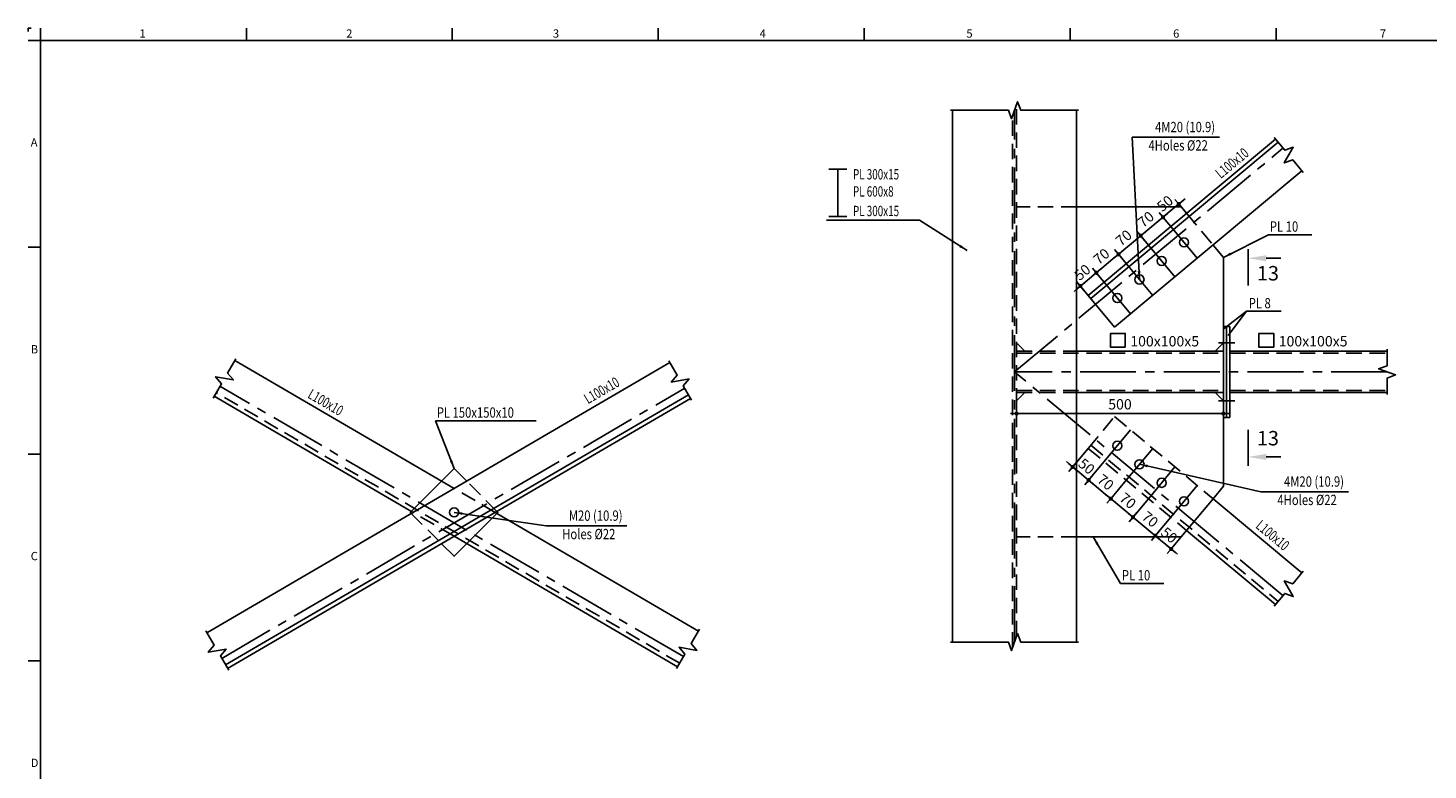
# Model space of a CAD drawing. Units: millimetres. Extents: x -9706 to -137, y -11645 to -6501.
# Drawn here: x -6109 to -5771, y -7645 to -7465 of the extents above; entities that cross this region are included whole.
import ezdxf
from ezdxf.enums import TextEntityAlignment as Align

# ---------------------------------------------------------------- set-up
doc = ezdxf.new("R2010")
doc.units = ezdxf.units.MM
doc.header["$LTSCALE"] = 3
doc.header["$MEASUREMENT"] = 0
for name, pattern in [('CENTER', [2, 1.25, -0.25, 0.25, -0.25]), ('CENTER2', [1.125, 0.75, -0.125, 0.125, -0.125]), ('HIDDEN', [0.375, 0.25, -0.125])]:
    doc.linetypes.add(name, pattern=pattern)
doc.layers.get('0').update_dxf_attribs({"color": 4, "linetype": 'CONTINUOUS'})
doc.layers.get('DEFPOINTS').update_dxf_attribs({"color": 4, "linetype": 'CONTINUOUS'})
for name, color, linetype in [('3', 3, 'CONTINUOUS'), ('_PR4', 4, 'CONTINUOUS'), ('BACK-FILTER', 4, 'CONTINUOUS'), ('CEN', 1, 'CENTER'), ('DIM1', 1, 'CONTINUOUS'), ('TEXT', 3, 'CONTINUOUS')]:
    doc.layers.add(name, color=color, linetype=linetype)
doc.styles.add('RO', font='ROMANS.SHX')
doc.styles.add('ROMANC', font='romanc.shx', dxfattribs={"height": 4})
doc.styles.add('ROMANS', font='romans.shx')
doc.dimstyles.new('DIM-10$0', dxfattribs={"dimtxt": 2.5, "dimasz": 1, "dimexe": 0, "dimexo": 0, "dimgap": 1, "dimtad": 1, "dimdec": 0, "dimlfac": 10, "dimzin": 13, "dimdsep": 46, "dimtxsty": 'ROMANS', "dimblk": 'BB', "dimcen": 2, "dimdle": 20, "dimclrd": 1, "dimclre": 1, "dimclrt": 3, "dimadec": 0, "dimazin": 0, "dimtfac": 0.8, "dimtdec": 0, "dimtix": 1, "dimtmove": 2, "dimatfit": 3, "dimldrblk": 'BB', "dimfxl": 0, "dimtolj": 1, "dimtzin": 13, "dimarcsym": 0})
doc.dimstyles.new('DIM-ARR', dxfattribs={"dimtxt": 2, "dimasz": 2, "dimexe": 1, "dimexo": 0, "dimgap": 1, "dimtad": 1, "dimdec": 0, "dimlfac": 10, "dimzin": 0, "dimdsep": 46, "dimtxsty": 'ROMANS', "dimcen": 2, "dimdle": 20, "dimclrd": 1, "dimclre": 1, "dimclrt": 3, "dimadec": 0, "dimazin": 0, "dimtfac": 1, "dimtdec": 0, "dimtix": 1, "dimtmove": 0, "dimatfit": 3, "dimfxl": 0, "dimtolj": 1, "dimtzin": 0, "dimarcsym": 0})

# ---------------------------------------------------------------- blocks, each defined once
blk = doc.blocks.new('BB')
at = {"layer": 'DIM1'}
for p, q in [((1.46, 0), (-1.46, 0)), ((0, -1.46), (0, 1.46))]:
    blk.add_line(p, q, dxfattribs=at)
at = {"layer": 'DIM1', "const_width": 0.5}
blk.add_lwpolyline([(-0.25, 0, 1), (0.25, 0, 1)], format="xyb", close=True, dxfattribs=at)
blk = doc.blocks.new('*D393')
at = {"color": 1, "linetype": 'Continuous', "lineweight": -2}
for p, q in [((-5870.05, -7553.43), (-5870.05, -7558.52)), ((-5869.05, -7558.52), (-5821.05, -7558.52)), ((-5820.05, -7559.43), (-5820.05, -7558.52))]:
    blk.add_line(p, q, dxfattribs=at)
at = {"layer": 'DEFPOINTS', "color": 0, "linetype": 'Continuous'}
for p in [(-5870.05, -7553.43, 1), (-5820.05, -7558.52), (-5820.05, -7559.43, 1)]:
    blk.add_point(p, dxfattribs=at)
at = {"color": 1, "linetype": 'Continuous', "lineweight": -2, "rotation": 180}
blk.add_blockref('BB', (-5870.05, -7558.52), dxfattribs=at)
at = {"color": 1, "linetype": 'Continuous', "lineweight": -2}
blk.add_blockref('BB', (-5820.05, -7558.52), dxfattribs=at)
at = {"color": 3, "linetype": 'Continuous', "insert": (-5845.05, -7556.27), "char_height": 2.5, "attachment_point": 5, "style": 'ROMANS'}
blk.add_mtext('\\A1;500', dxfattribs=at)
blk = doc.blocks.new('EE')
at = {"color": 2, "linetype": 'Continuous'}
for p, q in [((-616.76, 400.66), (-616.76, 403.66)), ((-566.95, 400.66), (-566.95, 403.66)), ((-517.14, 400.66), (-517.14, 403.66)), ((-467.33, 400.66), (-467.33, 403.66)), ((-417.51, 400.66), (-417.51, 403.66)), ((-367.7, 400.66), (-367.7, 403.66)), ((-317.89, 400.66), (-317.89, 403.66)), ((-616.76, 400.66), (-619.76, 400.66)), ((-616.76, 350.66), (-619.76, 350.66)), ((-616.76, 300.66), (-619.76, 300.66)), ((-616.76, 250.66), (-619.76, 250.66))]:
    blk.add_line(p, q, dxfattribs=at)
at = {"color": 5, "linetype": 'Continuous'}
for p in [(-616.76, -149.34), (180.24, 400.66)]:
    blk.add_line(p, (-616.76, 400.66), dxfattribs=at)
at = {"layer": 'DIM1', "color": 1, "linetype": 'Continuous'}
for p in [(-619.76, 402.86), (-618.96, 403.66)]:
    blk.add_line(p, (-619.76, 403.66), dxfattribs=at)
at = {"layer": 'DIM1', "color": 2, "linetype": 'Continuous', "style": 'ROMANS'}
for s, p in [('1', (-592.81, 401.33)), ('2', (-542.81, 401.33)), ('3', (-492.81, 401.33)), ('4', (-442.81, 401.33)), ('5', (-392.81, 401.33)), ('6', (-342.81, 401.33)), ('7', (-292.81, 401.33)), ('A', (-619.11, 375)), ('B', (-619.11, 325)), ('C', (-619.11, 275)), ('D', (-619.11, 225))]:
    blk.add_text(s, height=2, dxfattribs=at).set_placement(p)
blk = doc.blocks.new('*D354')
at = {"color": 1, "linetype": 'Continuous', "lineweight": -2}
for p, q in [((-5852.76, -7566.93), (-5856.49, -7571.41)), ((-5857.26, -7570.77), (-5858.02, -7570.12)), ((-5848.91, -7570.13), (-5852.65, -7574.61)), ((-5856.49, -7571.41), (-5852.65, -7574.61)), ((-5851.88, -7575.25), (-5851.11, -7575.89))]:
    blk.add_line(p, q, dxfattribs=at)
at = {"layer": 'DEFPOINTS', "color": 0, "linetype": 'Continuous'}
for p in [(-5852.76, -7566.93), (-5848.91, -7570.13), (-5852.65, -7574.61)]:
    blk.add_point(p, dxfattribs=at)
at = {"color": 1, "linetype": 'Continuous', "lineweight": -2}
for p, rotation in [((-5856.49, -7571.41), 320.1944289077214), ((-5852.65, -7574.61), 140.1944289077214)]:
    blk.add_blockref('BB', p, dxfattribs=dict(at, rotation=rotation))
at = {"color": 3, "linetype": 'Continuous', "insert": (-5853.13, -7571.28), "char_height": 2.5, "attachment_point": 5, "rotation": 320.1944, "style": 'ROMANS'}
blk.add_mtext('\\A1;50', dxfattribs=at)
blk = doc.blocks.new('*D355')
at = {"color": 1, "linetype": 'Continuous', "lineweight": -2}
for p, q in [((-5848.91, -7570.13), (-5852.65, -7574.61)), ((-5843.54, -7574.61), (-5847.27, -7579.09)), ((-5851.88, -7575.25), (-5848.04, -7578.45))]:
    blk.add_line(p, q, dxfattribs=at)
at = {"layer": 'DEFPOINTS', "color": 0, "linetype": 'Continuous'}
for p in [(-5848.91, -7570.13), (-5843.54, -7574.61), (-5847.27, -7579.09)]:
    blk.add_point(p, dxfattribs=at)
at = {"color": 1, "linetype": 'Continuous', "lineweight": -2}
for p, rotation in [((-5852.65, -7574.61), 140.1944289077205), ((-5847.27, -7579.09), 320.1944289077205)]:
    blk.add_blockref('BB', p, dxfattribs=dict(at, rotation=rotation))
at = {"color": 3, "linetype": 'Continuous', "insert": (-5848.52, -7575.12), "char_height": 2.5, "attachment_point": 5, "rotation": 320.1944, "style": 'ROMANS'}
blk.add_mtext('\\A1;70', dxfattribs=at)
blk = doc.blocks.new('*D356')
at = {"color": 1, "linetype": 'Continuous', "lineweight": -2}
for p, q in [((-5843.54, -7574.61), (-5847.27, -7579.09)), ((-5846.5, -7579.73), (-5842.66, -7582.93)), ((-5838.16, -7579.09), (-5841.89, -7583.57))]:
    blk.add_line(p, q, dxfattribs=at)
at = {"layer": 'DEFPOINTS', "color": 0, "linetype": 'Continuous'}
for p in [(-5843.54, -7574.61), (-5838.16, -7579.09), (-5841.89, -7583.57)]:
    blk.add_point(p, dxfattribs=at)
at = {"color": 1, "linetype": 'Continuous', "lineweight": -2}
for p, rotation in [((-5847.27, -7579.09), 140.194428907731), ((-5841.89, -7583.57), 320.194428907731)]:
    blk.add_blockref('BB', p, dxfattribs=dict(at, rotation=rotation))
at = {"color": 3, "linetype": 'Continuous', "insert": (-5843.14, -7579.6), "char_height": 2.5, "attachment_point": 5, "rotation": 320.1944, "style": 'ROMANS'}
blk.add_mtext('\\A1;70', dxfattribs=at)
blk = doc.blocks.new('*D357')
at = {"color": 1, "linetype": 'Continuous', "lineweight": -2}
for p, q in [((-5838.16, -7579.09), (-5841.89, -7583.57)), ((-5841.12, -7584.21), (-5837.28, -7587.41)), ((-5832.78, -7583.57), (-5836.51, -7588.05))]:
    blk.add_line(p, q, dxfattribs=at)
at = {"layer": 'DEFPOINTS', "color": 0, "linetype": 'Continuous'}
for p in [(-5838.16, -7579.09), (-5832.78, -7583.57), (-5836.51, -7588.05)]:
    blk.add_point(p, dxfattribs=at)
at = {"color": 1, "linetype": 'Continuous', "lineweight": -2}
for p, rotation in [((-5841.89, -7583.57), 140.1944289076938), ((-5836.51, -7588.05), 320.1944289076938)]:
    blk.add_blockref('BB', p, dxfattribs=dict(at, rotation=rotation))
at = {"color": 3, "linetype": 'Continuous', "insert": (-5837.76, -7584.08), "char_height": 2.5, "attachment_point": 5, "rotation": 320.1944, "style": 'ROMANS'}
blk.add_mtext('\\A1;70', dxfattribs=at)
blk = doc.blocks.new('*D358')
at = {"color": 1, "linetype": 'Continuous', "lineweight": -2}
for p, q in [((-5832.78, -7583.57), (-5836.51, -7588.05)), ((-5837.28, -7587.41), (-5838.05, -7586.77)), ((-5836.51, -7588.05), (-5832.67, -7591.25)), ((-5828.94, -7586.77), (-5832.67, -7591.25)), ((-5831.9, -7591.89), (-5831.14, -7592.53))]:
    blk.add_line(p, q, dxfattribs=at)
at = {"layer": 'DEFPOINTS', "color": 0, "linetype": 'Continuous'}
for p in [(-5832.78, -7583.57), (-5828.94, -7586.77), (-5832.67, -7591.25)]:
    blk.add_point(p, dxfattribs=at)
at = {"color": 1, "linetype": 'Continuous', "lineweight": -2}
for p, rotation in [((-5836.51, -7588.05), 320.1944289077268), ((-5832.67, -7591.25), 140.1944289077268)]:
    blk.add_blockref('BB', p, dxfattribs=dict(at, rotation=rotation))
at = {"color": 3, "linetype": 'Continuous', "insert": (-5833.15, -7587.92), "char_height": 2.5, "attachment_point": 5, "rotation": 320.1944, "style": 'ROMANS'}
blk.add_mtext('\\A1;50', dxfattribs=at)
blk = doc.blocks.new('*D359')
at = {"color": 1, "linetype": 'Continuous', "lineweight": -2}
for p, q in [((-5850.02, -7523.84), (-5849.25, -7523.2)), ((-5854.63, -7527.68), (-5850.79, -7524.48)), ((-5848.91, -7526.73), (-5850.79, -7524.48)), ((-5855.4, -7528.33), (-5856.17, -7528.97)), ((-5852.76, -7529.93), (-5854.63, -7527.68))]:
    blk.add_line(p, q, dxfattribs=at)
at = {"layer": 'DEFPOINTS', "color": 0, "linetype": 'Continuous'}
for p in [(-5850.79, -7524.48), (-5848.91, -7526.73), (-5852.76, -7529.93)]:
    blk.add_point(p, dxfattribs=at)
at = {"color": 1, "linetype": 'Continuous', "lineweight": -2}
for p, rotation in [((-5850.79, -7524.48), 219.8055710922572), ((-5854.63, -7527.68), 39.80557109225719)]:
    blk.add_blockref('BB', p, dxfattribs=dict(at, rotation=rotation))
at = {"color": 3, "linetype": 'Continuous', "insert": (-5854.15, -7524.36), "char_height": 2.5, "attachment_point": 5, "rotation": 39.8056, "style": 'ROMANS'}
blk.add_mtext('\\A1;50', dxfattribs=at)
blk = doc.blocks.new('*D360')
at = {"color": 1, "linetype": 'Continuous', "lineweight": -2}
for p, q in [((-5843.54, -7522.25), (-5845.41, -7520)), ((-5850.02, -7523.84), (-5846.18, -7520.64)), ((-5848.91, -7526.73), (-5850.79, -7524.48))]:
    blk.add_line(p, q, dxfattribs=at)
at = {"layer": 'DEFPOINTS', "color": 0, "linetype": 'Continuous'}
for p in [(-5845.41, -7520), (-5843.54, -7522.25), (-5848.91, -7526.73)]:
    blk.add_point(p, dxfattribs=at)
at = {"color": 1, "linetype": 'Continuous', "lineweight": -2}
for p, rotation in [((-5845.41, -7520), 39.805571092269), ((-5850.79, -7524.48), 219.805571092269)]:
    blk.add_blockref('BB', p, dxfattribs=dict(at, rotation=rotation))
at = {"color": 3, "linetype": 'Continuous', "insert": (-5849.54, -7520.51), "char_height": 2.5, "attachment_point": 5, "rotation": 39.8056, "style": 'ROMANS'}
blk.add_mtext('\\A1;70', dxfattribs=at)
blk = doc.blocks.new('*D361')
at = {"color": 1, "linetype": 'Continuous', "lineweight": -2}
for p, q in [((-5844.64, -7519.36), (-5840.8, -7516.16)), ((-5838.16, -7517.77), (-5840.03, -7515.52)), ((-5843.54, -7522.25), (-5845.41, -7520))]:
    blk.add_line(p, q, dxfattribs=at)
at = {"layer": 'DEFPOINTS', "color": 0, "linetype": 'Continuous'}
for p in [(-5840.03, -7515.52), (-5838.16, -7517.77), (-5843.54, -7522.25)]:
    blk.add_point(p, dxfattribs=at)
at = {"color": 1, "linetype": 'Continuous', "lineweight": -2}
for p, rotation in [((-5840.03, -7515.52), 39.80557109227377), ((-5845.41, -7520), 219.8055710922738)]:
    blk.add_blockref('BB', p, dxfattribs=dict(at, rotation=rotation))
at = {"color": 3, "linetype": 'Continuous', "insert": (-5844.16, -7516.03), "char_height": 2.5, "attachment_point": 5, "rotation": 39.8056, "style": 'ROMANS'}
blk.add_mtext('\\A1;70', dxfattribs=at)
blk = doc.blocks.new('*D362')
at = {"color": 1, "linetype": 'Continuous', "lineweight": -2}
for p, q in [((-5839.27, -7514.88), (-5835.42, -7511.68)), ((-5832.78, -7513.29), (-5834.66, -7511.04)), ((-5838.16, -7517.77), (-5840.03, -7515.52))]:
    blk.add_line(p, q, dxfattribs=at)
at = {"layer": 'DEFPOINTS', "color": 0, "linetype": 'Continuous'}
for p in [(-5834.66, -7511.04), (-5832.78, -7513.29), (-5838.16, -7517.77)]:
    blk.add_point(p, dxfattribs=at)
at = {"color": 1, "linetype": 'Continuous', "lineweight": -2}
for p, rotation in [((-5834.66, -7511.04), 39.805571092269), ((-5840.03, -7515.52), 219.805571092269)]:
    blk.add_blockref('BB', p, dxfattribs=dict(at, rotation=rotation))
at = {"color": 3, "linetype": 'Continuous', "insert": (-5838.79, -7511.55), "char_height": 2.5, "attachment_point": 5, "rotation": 39.8056, "style": 'ROMANS'}
blk.add_mtext('\\A1;70', dxfattribs=at)
blk = doc.blocks.new('*D363')
at = {"color": 1, "linetype": 'Continuous', "lineweight": -2}
for p, q in [((-5830.05, -7507.2), (-5829.28, -7506.56)), ((-5834.66, -7511.04), (-5830.82, -7507.84)), ((-5828.94, -7510.09), (-5830.82, -7507.84)), ((-5835.42, -7511.68), (-5836.19, -7512.32)), ((-5832.78, -7513.29), (-5834.66, -7511.04))]:
    blk.add_line(p, q, dxfattribs=at)
at = {"layer": 'DEFPOINTS', "color": 0, "linetype": 'Continuous'}
for p in [(-5830.82, -7507.84), (-5828.94, -7510.09), (-5832.78, -7513.29)]:
    blk.add_point(p, dxfattribs=at)
at = {"color": 1, "linetype": 'Continuous', "lineweight": -2}
for p, rotation in [((-5830.82, -7507.84), 219.8055710922492), ((-5834.66, -7511.04), 39.80557109224911)]:
    blk.add_blockref('BB', p, dxfattribs=dict(at, rotation=rotation))
at = {"color": 3, "linetype": 'Continuous', "insert": (-5834.18, -7507.71), "char_height": 2.5, "attachment_point": 5, "rotation": 39.8056, "style": 'ROMANS'}
blk.add_mtext('\\A1;50', dxfattribs=at)
blk = doc.blocks.new('SEC')
at = {"layer": 'DIM1', "color": 5}
blk.add_line((0, 0), (0, 8.75), dxfattribs=at)
at = {"layer": 'DIM1', "color": 4}
blk.add_line((4.38, 6.56), (7.88, 6.56), dxfattribs=at)
blk.add_solid([(4.38, 5.83), (4.38, 7.29), (0, 6.56)], dxfattribs=at)

msp = doc.modelspace()

# ---------------------------------------------------------------- linework, layer by layer
at = {"color": 3, "linetype": 'Continuous'}
for p, q in [((-5885.54701779, -7613.77346418), (-5885.54701779, -7485.1912783)), ((-5855.54701779, -7613.77346418), (-5855.54701779, -7485.1912783)), ((-5852.75581381, -7529.93438909), (-5807.43048393, -7492.16328086)), ((-5852.11562941, -7530.70261037), (-5806.79029953, -7492.93150214)), ((-5846.35396981, -7537.61660189), (-5801.02863994, -7499.84549366)), ((-5846.35396981, -7537.61660189), (-5852.75581381, -7529.93438909)), ((-5855.54701779, -7543.43120976), (-5820.04701779, -7543.43120976)), ((-5818.44701779, -7543.43120976), (-5780.43861677, -7543.43120976)), ((-6065.91048073, -7611.5088833, 1), (-5953.95411218, -7546.20100165, 1)), ((-6006.09191232, -7576.61471839, 1), (-6059.11732688, -7545.68322656, 1)), ((-6016.01508659, -7582.40323672, 1), (-6064.15603713, -7554.32101557, 1)), ((-6061.3756415, -7619.2828934, 1), (-5949.41927295, -7553.97501175, 1)), ((-5855.54701779, -7553.43120976), (-5820.04701779, -7553.43120976)), ((-5818.44701779, -7553.43120976), (-5780.43861677, -7553.43120976)), ((-6060.87177047, -7620.14667231, 1), (-5948.91540193, -7554.83879066, 1)), ((-5822.53911014, -7579.09153402), (-5801.02863994, -7597.01692586)), ((-5947.00456731, -7611.08233631, 1), (-5996.16873804, -7582.40323672, 1)), ((-5952.04327756, -7619.72012532, 1), (-6006.09191232, -7588.19175505, 1)), ((-5828.94095414, -7586.77374681), (-5807.43048393, -7604.69913865))]:
    msp.add_line(p, q, dxfattribs=at)
at = {"color": 1, "linetype": 'Continuous'}
for p, q in [((-5911.08000254, -7499.42870129), (-5915.46105377, -7499.42870129)), ((-5913.27052815, -7499.42870129), (-5913.27052815, -7510.84902363)), ((-5911.08000254, -7510.84902363), (-5915.46105377, -7510.84902363))]:
    msp.add_line(p, q, dxfattribs=at)
at = {"color": 4, "linetype": 'Continuous'}
for p, q in [((-5830.22132294, -7508.55223014), (-5855.54701779, -7508.55223014)), ((-5828.94095414, -7510.0886727), (-5830.22132294, -7508.55223014)), ((-5822.53911014, -7517.7708855), (-5820.04701779, -7520.76139632)), ((-5820.04701779, -7541.43120976), (-5820.04701779, -7520.76139632)), ((-5820.04701779, -7537.43120976), (-5820.04701779, -7559.43120976)), ((-5819.24701779, -7537.43120976), (-5819.24701779, -7559.43120976)), ((-5818.44701779, -7537.43120976), (-5818.44701779, -7559.43120976)), ((-5822.04701779, -7543.43120976), (-5855.54701779, -7543.43120976)), ((-5822.04701779, -7543.43120976), (-5820.04701779, -7541.43120976)), ((-5822.04701779, -7553.43120976), (-5855.54701779, -7553.43120976)), ((-5822.04701779, -7553.43120976), (-5820.04701779, -7555.43120976)), ((-5820.04701779, -7559.43120976), (-5820.04701779, -7576.10102319)), ((-5822.53911014, -7579.09153402), (-5820.04701779, -7576.10102319)), ((-5828.94095414, -7586.77374681), (-5822.53911014, -7579.09153402)), ((-5828.94095414, -7586.77374681), (-5830.22132294, -7588.31018937)), ((-5830.22132294, -7588.31018937), (-5855.54701779, -7588.31018937))]:
    msp.add_line(p, q, dxfattribs=at)
at = {"color": 1, "linetype": 'Continuous'}
for points in [[(-5886.04701779, -7485.1912783), (-5872.04701779, -7485.1912783), (-5871.29701779, -7487.25188636), (-5869.79701779, -7483.13067023), (-5869.04701779, -7485.1912783), (-5855.04701779, -7485.1912783)], [(-5807.75057613, -7491.77917022), (-5805.18983853, -7494.85205534), (-5803.12669727, -7494.10905216), (-5805.3324266, -7497.89972235), (-5803.26928534, -7497.15671918), (-5800.70854774, -7500.2296043)], [(-5780.43861677, -7542.93120976), (-5780.43861677, -7546.93120976), (-5782.49922483, -7547.68120976), (-5778.3780087, -7549.18120976), (-5780.43861677, -7549.93120976), (-5780.43861677, -7553.93120976)], [(-5807.75057613, -7605.08324929), (-5805.18983853, -7602.01036417), (-5803.12669727, -7602.75336735), (-5805.3324266, -7598.96269716), (-5803.26928534, -7599.70570033), (-5800.70854774, -7596.63281522)], [(-5886.04701779, -7613.77346418), (-5872.04701779, -7613.77346418), (-5871.29701779, -7615.83407225), (-5869.79701779, -7611.71285612), (-5869.04701779, -7613.77346418), (-5855.04701779, -7613.77346418)]]:
    msp.add_lwpolyline(points, dxfattribs=at)
at = {"color": 1, "linetype": 'Continuous', "elevation": 1}
for points in [[(-6064.40797265, -7554.75290502), (-6062.39248854, -7551.29778942), (-6063.79449504, -7549.61167454), (-6059.47886897, -7550.39256759), (-6060.88087547, -7548.70645272), (-6058.86539136, -7545.25133711)], [(-5948.66346642, -7555.27068011), (-5950.67895052, -7551.8155645), (-5949.27694402, -7550.12944963), (-5953.59257009, -7550.91034267), (-5952.19056359, -7549.2242278), (-5954.2060477, -7545.7691122)], [(-6060.61983496, -7620.57856176), (-6062.63531906, -7617.12344615), (-6061.23331256, -7615.43733128), (-6065.54893864, -7616.21822432), (-6064.14693214, -7614.53210945), (-6066.16241624, -7611.07699385)], [(-5952.29521308, -7620.15201477), (-5950.27972897, -7616.69689917), (-5951.68173547, -7615.01078429), (-5947.3661094, -7615.79167734), (-5948.7681159, -7614.10556246), (-5946.7526318, -7610.65044686)]]:
    msp.add_lwpolyline(points, dxfattribs=at)
at = {"linetype": 'Continuous', "elevation": 1}
for points in [[(-6006.09191232, -7571.796635), (-6016.69851403, -7582.40323672), (-6016.44672498, -7582.65502578)], [(-6003.04891228, -7574.83963504), (-6006.09191232, -7571.796635)], [(-6009.13491235, -7589.9668384), (-6006.09191232, -7593.00983844), (-5995.4853106, -7582.40323672), (-5995.73709965, -7582.15144766)]]:
    msp.add_lwpolyline(points, dxfattribs=at)
at = {"color": 3, "linetype": 'Continuous'}
for centre in [(-5829.58113854, -7517.1307011), (-5834.9586875, -7521.61199189), (-5840.33623646, -7526.09328269), (-5845.71378541, -7530.57457349)]:
    msp.add_circle(centre, 1.1, dxfattribs=at)
at = {"color": 4, "linetype": 'Continuous'}
for centre in [(-5845.71378541, -7566.28784602), (-5840.33623646, -7570.76913682), (-5834.9586875, -7575.25042762), (-5829.58113854, -7579.73171842)]:
    msp.add_circle(centre, 1.1, dxfattribs=at)
at = {"linetype": 'Continuous'}
msp.add_circle((-6006.09191232, -7582.40323672, 1), 1.1, dxfattribs=at)
at = {"layer": '3', "color": 1, "ltscale": 10}
for q in [(-5819.86865321, -7537.91502623), (-5818.886098, -7539.63411614)]:
    msp.add_line((-5814.41450881, -7533.76801116), q, dxfattribs=at)
at = {"layer": 'CEN', "color": 2, "linetype": 'HIDDEN', "ltscale": 5}
for p, q in [((-5871.04701779, -7615.14720289), (-5871.04701779, -7486.56501701)), ((-5870.04701779, -7612.39972547), (-5870.04701779, -7483.81753959)), ((-5855.54701779, -7508.55223014), (-5870.04701779, -7508.55223014)), ((-5828.94095414, -7510.0886727), (-5822.53911014, -7517.7708855)), ((-5870.04701779, -7541.43120976), (-5868.04701779, -7543.43120976)), ((-5870.04701779, -7543.43120976), (-5855.54701779, -7543.43120976)), ((-5870.04701779, -7543.93120976), (-5820.04701779, -7543.93120976)), ((-5818.44701779, -7543.93120976), (-5780.43861677, -7543.93120976)), ((-5951.53940654, -7618.85634642, 1), (-6063.65216611, -7553.45723667, 1)), ((-5870.04701779, -7552.93120976), (-5820.04701779, -7552.93120976)), ((-5870.04701779, -7553.43120976), (-5855.54701779, -7553.43120976)), ((-5870.04701779, -7555.43120976), (-5868.04701779, -7553.43120976)), ((-5818.44701779, -7552.93120976), (-5780.43861677, -7552.93120976)), ((-5852.75581381, -7566.92803042), (-5846.35396981, -7559.24581763)), ((-5846.35396981, -7559.24581763), (-5822.53911014, -7579.09153402)), ((-5852.75581381, -7566.92803042), (-5828.94095414, -7586.77374681)), ((-5852.11562941, -7566.15980914), (-5806.79029953, -7603.93091737)), ((-5996.16873804, -7582.40323672, 1), (-6006.09191232, -7576.61471839, 1)), ((-6006.09191232, -7588.19175505, 1), (-6016.01508659, -7582.40323672, 1)), ((-5855.54701779, -7588.31018937), (-5870.04701779, -7588.31018937))]:
    msp.add_line(p, q, dxfattribs=at)
at = {"layer": 'CEN', "color": 1, "linetype": 'CENTER2', "ltscale": 6}
for p, q in [((-5870.54701779, -7613.77346418), (-5870.54701779, -7485.1912783)), ((-5870.54701779, -7548.43120976), (-5805.62516393, -7494.32966487)), ((-5826.38021654, -7520.97180749), (-5832.78206054, -7513.2895947)), ((-5831.7577655, -7525.45309829), (-5838.1596095, -7517.7708855)), ((-5837.13531446, -7529.93438909), (-5843.53715845, -7522.25217629)), ((-5842.51286341, -7534.41567989), (-5848.91470741, -7526.73346709)), ((-5780.43861677, -7548.43120976), (-5870.54701779, -7548.43120976)), ((-5805.62516393, -7602.53275464), (-5870.54701779, -7548.43120976)), ((-5950.62236127, -7617.28426882, 1), (-6062.73512084, -7551.88515907, 1)), ((-6062.29268676, -7617.7108158, 1), (-5950.33631822, -7552.40293416, 1)), ((-5842.51286341, -7562.44673962), (-5848.91470741, -7570.12895242)), ((-5837.13531446, -7566.92803042), (-5843.53715845, -7574.61024322)), ((-5831.7577655, -7571.40932122), (-5838.1596095, -7579.09153402)), ((-5826.38021654, -7575.89061202), (-5832.78206054, -7583.57282481))]:
    msp.add_line(p, q, dxfattribs=at)
at = {"layer": 'CEN', "color": 4, "linetype": 'CENTER2', "ltscale": 2}
for p, q in [((-5820.04701779, -7537.43120976), (-5819.24701779, -7537.43120976)), ((-5819.24701779, -7537.43120976), (-5818.44701779, -7537.43120976)), ((-5820.04701779, -7559.43120976), (-5819.24701779, -7559.43120976)), ((-5820.04701779, -7559.43120976), (-5819.24701779, -7559.43120976)), ((-5819.24701779, -7559.43120976), (-5818.44701779, -7559.43120976)), ((-5819.24701779, -7559.43120976), (-5818.44701779, -7559.43120976))]:
    msp.add_line(p, q, dxfattribs=at)
at = {"layer": 'CEN', "color": 5, "linetype": 'CENTER2', "ltscale": 2}
for p, q in [((-5817.24701779, -7541.43120976), (-5821.24701779, -7541.43120976)), ((-5817.24701779, -7555.43120976), (-5821.24701779, -7555.43120976))]:
    msp.add_line(p, q, dxfattribs=at)
at = {"layer": 'CEN', "color": 2, "linetype": 'HIDDEN', "ltscale": 5, "elevation": 1}
for points in [[(-5995.73709965, -7582.15144766), (-6003.04891228, -7574.83963504)], [(-6016.44672498, -7582.65502578), (-6009.13491235, -7589.9668384)]]:
    msp.add_lwpolyline(points, dxfattribs=at)
at = {"layer": 'DIM1', "color": 1}
msp.add_line((-5814.41450881, -7533.76801116), (-5806.09539749, -7533.76801116), dxfattribs=at)
at = {"layer": 'DIM1', "color": 3, "linetype": 'Continuous', "elevation": -1.5}
for points in [[(-5843.75692046, -7542.46646043), (-5847.34131813, -7542.46646043), (-5847.34131813, -7539.13842501), (-5843.75692046, -7539.13842501)], [(-5807.8604823, -7542.45910335), (-5811.44487996, -7542.45910335), (-5811.44487996, -7539.13106793), (-5807.8604823, -7539.13106793)]]:
    msp.add_lwpolyline(points, close=True, dxfattribs=at)

# ---------------------------------------------------------------- block references
at = {"layer": '_PR4', "color": 1, "linetype": 'Continuous'}
msp.add_blockref('SEC', (-5814.03937191, -7527.51754476), dxfattribs=at)
at = {"layer": '_PR4', "color": 1, "linetype": 'Continuous', "xscale": -1, "rotation": 180}
msp.add_blockref('SEC', (-5814.03937191, -7562.43799126), dxfattribs=at)
at = {"layer": 'BACK-FILTER', "linetype": 'CENTER'}
msp.add_blockref('EE', (-5489.39504142, -7868.95968898, 1), dxfattribs=at)

# ---------------------------------------------------------------- texts
at = {"layer": '3', "color": 3, "style": 'ROMANS', "width": 0.7}
for s, p in [('PL 300x15', (-5909.63431551, -7501.9154941)), ('PL 600x8', (-5909.6359829, -7506.05871813)), ('PL 300x15', (-5909.63431551, -7510.78450107))]:
    msp.add_text(s, height=2.5, dxfattribs=at).set_placement(p)
at = {"layer": 'DIM1', "color": 3, "style": 'ROMANS', "width": 0.8}
for s, p in [('4M20 (10.9)', (-5822.04796502, -7489.23310458, -8)), ('4Holes %%C22', (-5823.78904919, -7493.67514812, -8)), ('4M20 (10.9)', (-5790.86724248, -7574.94166371, -8)), ('4Holes %%C22', (-5792.60832664, -7579.38370725, -8)), ('M20 (10.9)', (-5965.35521569, -7583.19526221, -8)), ('Holes %%C22', (-5967.09629985, -7587.63730575, -8))]:
    msp.add_text(s, height=2.5, dxfattribs=at).set_placement(p, align=Align.MIDDLE_RIGHT)
for s, p in [('PL 10', (-5808.79486036, -7514.54571882, -9.5)), ('PL 8', (-5813.9143313, -7533.07323547)), ('PL 150x150x10', (-6010.29073054, -7559.50689374, -9.5)), ('PL 10', (-5844.57909308, -7598.85347308, -9.5))]:
    msp.add_text(s, height=2.5, dxfattribs=at).set_placement(p)
at = {"layer": 'DIM1', "color": 4, "style": 'ROMANC'}
for p in [(-5809.25313506, -7525.03812074), (-5809.25313506, -7564.91741528)]:
    msp.add_text('13', height=3.5, dxfattribs=at).set_placement(p, align=Align.MIDDLE)
at = {"layer": 'DIM1', "color": 3, "style": 'RO'}
for p in [(-5842.55682879, -7542.28104177, -1.5), (-5806.66039063, -7542.27368469, -1.5)]:
    msp.add_text('100x100x5', height=2.5, dxfattribs=at).set_placement(p)
at = {"layer": 'TEXT', "color": 3, "style": 'RO', "width": 0.7}
for rotation, p in [(39.8055710923, (-5820.64845381, -7501.83083989)), (30.2564371635, (-5973.71348202, -7556.28365563, 1)), (329.7435628365, (-6041.70904073, -7554.57536448, 1)), (320.1944289077, (-5812.41843057, -7585.98564456))]:
    msp.add_text('L100x10', height=2.5, rotation=rotation, dxfattribs=at).set_placement(p)

# ---------------------------------------------------------------- dimensions: what is measured, and where the dimension line sits
at = {"color": 3, "linetype": 'Continuous'}
for p1, p2, distance, picture, middle in [((-5832.78206054, -7513.2895947), (-5828.94095414, -7510.0886727), 2.92805976, '*D363', (-5834.17642042, -7507.71123801)), ((-5838.1596095, -7517.7708855), (-5832.78206054, -7513.2895947), 2.92805976, '*D362', (-5838.7857481, -7511.5523444)), ((-5843.53715845, -7522.25217629), (-5838.1596095, -7517.7708855), 2.92805976, '*D361', (-5844.16329705, -7516.0336352)), ((-5848.91470741, -7526.73346709), (-5843.53715845, -7522.25217629), 2.92805976, '*D360', (-5849.54084601, -7520.514926)), ((-5852.75581381, -7529.93438909), (-5848.91470741, -7526.73346709), 2.92805976, '*D359', (-5854.15017369, -7524.3560324)), ((-5852.75581381, -7566.92803042), (-5848.91470741, -7570.12895242), -5.82808871, '*D354', (-5853.12589718, -7571.27725531)), ((-5848.91470741, -7570.12895242), (-5843.53715845, -7574.61024322), -5.8280887, '*D355', (-5848.5165695, -7575.1183617)), ((-5843.53715845, -7574.61024322), (-5838.1596095, -7579.09153402), -5.8280887, '*D356', (-5843.13902054, -7579.5996525)), ((-5838.1596095, -7579.09153402), (-5832.78206054, -7583.57282481), -5.8280887, '*D357', (-5837.76147159, -7584.0809433)), ((-5832.78206054, -7583.57282481), (-5828.94095414, -7586.77374681), -5.82808871, '*D358', (-5833.15214391, -7587.9220497))]:
    dim = msp.add_aligned_dim(p1=p1, p2=p2, distance=distance, dimstyle='DIM-10$0', dxfattribs=at)
    dim.commit()
    dim.dimension.update_dxf_attribs({"geometry": picture, "text_midpoint": middle})
dim = msp.add_linear_dim(base=(-5820.04701779, -7558.5174224, -1), p1=(-5870.04701779, -7553.43120976), p2=(-5820.04701779, -7559.43120976), dimstyle='DIM-10$0', dxfattribs=at)
dim.commit()
dim.dimension.update_dxf_attribs({"geometry": '*D393', "text_midpoint": (-5845.04701779, -7556.2674224, -1)})

# ---------------------------------------------------------------- leaders
at = {"layer": '3', "color": 1, "ltscale": 10}
for points in [[(-5840.33623646, -7526.09328269, -8), (-5842.13828114, -7491.7106317, -8), (-5820.99338924, -7491.7106317, -8)], [(-5882.02877792, -7519.10070064), (-5893.52359059, -7511.71773296), (-5916.00182222, -7511.71773296)], [(-5820.04701779, -7520.76139632, -9.5), (-5809.13232322, -7515.32700768, -9.5), (-5798.673152, -7515.32700768, -9.5)], [(-6006.09191232, -7571.796635, -9.5), (-6010.6281934, -7560.2881826, -9.5), (-5986.23692685, -7560.2881826, -9.5)], [(-5840.33623646, -7570.76913682, -8), (-5810.95755859, -7577.41919083, -8), (-5789.81266669, -7577.41919083, -8)], [(-6006.09191232, -7582.40323672, -8), (-5983.87394605, -7585.67278933, -8), (-5964.30063991, -7585.67278933, -8)], [(-5851.53485641, -7588.31018937, -9.5), (-5844.91655595, -7599.63476193, -9.5), (-5834.45738473, -7599.63476193, -9.5)]]:
    msp.add_leader(points, dimstyle='DIM-ARR', dxfattribs=at)

doc.saveas('drawing.dxf')
